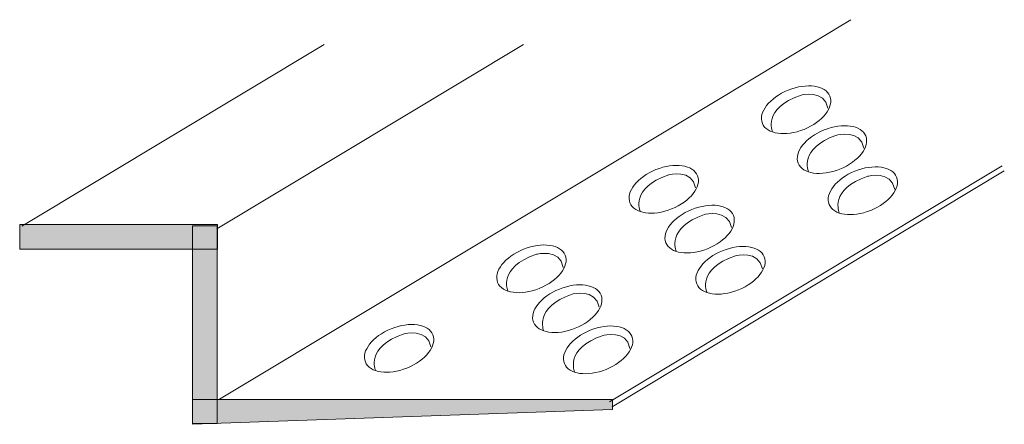
# Model space of a CAD drawing. Units: millimetres. Extents: x 78.2 to 134, y -160.4 to -139.3.
# Drawn here: x 114.1 to 134, y -157.3 to -149.1 of the extents above; entities that cross this region are included whole.
import ezdxf

# ---------------------------------------------------------------- set-up
doc = ezdxf.new("R2010")
doc.units = ezdxf.units.MM
doc.header["$MEASUREMENT"] = 0
doc.layers.add('レイヤー 1', color=7, linetype='Continuous', lineweight=0)

msp = doc.modelspace()

# ---------------------------------------------------------------- hatches: boundary and pattern name
at = {"layer": 'レイヤー 1', "true_color": 0x231815, "transparency": 33554687}
h = msp.add_hatch(color=250, dxfattribs=at)
h.dxf.hatch_style = 2
h.paths.add_polyline_path([(118.055, -153.777), (114.055, -153.777), (114.055, -153.277), (118.055, -153.277)])
h = msp.add_hatch(color=250, dxfattribs=at)
h.dxf.hatch_style = 2
h.paths.add_polyline_path([(118.054, -153.303), (118.054, -157.303), (117.554, -157.303), (117.554, -153.303)])
h = msp.add_hatch(color=250, dxfattribs=at)
h.dxf.hatch_style = 2
h.paths.add_polyline_path([(126.053, -157.016), (117.553, -157.316), (117.553, -156.816), (126.053, -156.816)])

# ---------------------------------------------------------------- linework, layer by layer
at = {"layer": 'レイヤー 1', "color": 250, "lineweight": 9, "true_color": 0x231815}
for p, q in [((114.101, -153.311), (120.217, -149.636)), ((118.046, -153.361), (124.246, -149.636)), ((125.991, -156.86), (133.937, -152.086)), ((126.041, -156.96), (133.978, -152.191))]:
    msp.add_line(p, q, dxfattribs=at)
msp.add_lwpolyline([(118.096, -156.81), (127.43, -151.202), (130.873, -149.133)], dxfattribs=at)
at = {"layer": 'レイヤー 1'}
for points in [[(118.055, -153.777), (114.055, -153.777), (114.055, -153.277), (118.055, -153.277)], [(118.054, -153.303), (118.054, -157.303), (117.554, -157.303), (117.554, -153.303)], [(126.053, -157.016), (117.553, -157.316), (117.553, -156.816), (126.053, -156.816)]]:
    msp.add_lwpolyline(points, close=True, dxfattribs=at)
at = {"layer": 'レイヤー 1', "color": 250, "lineweight": 9, "true_color": 0x231815}
for points, knots in [([(130.449, -150.679), (130.537, -150.898), (130.302, -151.199), (129.925, -151.351), (129.547, -151.503), (129.17, -151.448), (129.082, -151.229), (128.994, -151.011), (129.228, -150.71), (129.605, -150.557), (129.983, -150.405), (130.361, -150.46), (130.449, -150.679)], [0, 0, 0, 0, 1, 1, 1, 2, 2, 2, 3, 3, 3, 4, 4, 4, 4]), ([(129.288, -151.399), (129.288, -151.399), (129.076, -150.931), (129.865, -150.66), (129.865, -150.66), (130.345, -150.536), (130.41, -150.925)], [0, 0, 0, 0, 1, 1, 1, 2, 2, 2, 2]), ([(131.174, -151.484), (131.262, -151.703), (131.027, -152.004), (130.65, -152.156), (130.272, -152.308), (129.895, -152.253), (129.807, -152.034), (129.719, -151.815), (129.953, -151.515), (130.331, -151.363), (130.708, -151.211), (131.086, -151.265), (131.174, -151.484)], [0, 0, 0, 0, 1, 1, 1, 2, 2, 2, 3, 3, 3, 4, 4, 4, 4]), ([(130.014, -152.205), (130.014, -152.205), (129.802, -151.736), (130.591, -151.465), (130.591, -151.465), (131.071, -151.341), (131.135, -151.73)], [0, 0, 0, 0, 1, 1, 1, 2, 2, 2, 2]), ([(127.771, -152.288), (127.859, -152.507), (127.625, -152.808), (127.247, -152.96), (126.869, -153.112), (126.492, -153.057), (126.404, -152.838), (126.316, -152.619), (126.55, -152.318), (126.928, -152.166), (127.305, -152.014), (127.683, -152.069), (127.771, -152.288)], [0, 0, 0, 0, 1, 1, 1, 2, 2, 2, 3, 3, 3, 4, 4, 4, 4]), ([(126.611, -153.008), (126.611, -153.008), (126.399, -152.54), (127.187, -152.269), (127.187, -152.269), (127.667, -152.145), (127.732, -152.534)], [0, 0, 0, 0, 1, 1, 1, 2, 2, 2, 2]), ([(131.799, -152.318), (131.887, -152.537), (131.652, -152.837), (131.274, -152.989), (130.897, -153.141), (130.52, -153.087), (130.432, -152.868), (130.344, -152.649), (130.577, -152.348), (130.955, -152.196), (131.333, -152.044), (131.711, -152.099), (131.799, -152.318)], [0, 0, 0, 0, 1, 1, 1, 2, 2, 2, 3, 3, 3, 4, 4, 4, 4]), ([(130.638, -153.038), (130.638, -153.038), (130.426, -152.57), (131.215, -152.299), (131.215, -152.299), (131.695, -152.175), (131.76, -152.564)], [0, 0, 0, 0, 1, 1, 1, 2, 2, 2, 2]), ([(128.496, -153.093), (128.585, -153.312), (128.349, -153.613), (127.972, -153.765), (127.595, -153.917), (127.217, -153.862), (127.129, -153.643), (127.041, -153.424), (127.275, -153.124), (127.653, -152.972), (128.03, -152.82), (128.408, -152.874), (128.496, -153.093)], [0, 0, 0, 0, 1, 1, 1, 2, 2, 2, 3, 3, 3, 4, 4, 4, 4]), ([(127.336, -153.814), (127.336, -153.814), (127.124, -153.345), (127.913, -153.074), (127.913, -153.074), (128.394, -152.95), (128.457, -153.339)], [0, 0, 0, 0, 1, 1, 1, 2, 2, 2, 2]), ([(125.094, -153.897), (125.182, -154.116), (124.947, -154.417), (124.569, -154.569), (124.191, -154.721), (123.815, -154.666), (123.726, -154.447), (123.638, -154.228), (123.872, -153.927), (124.25, -153.775), (124.628, -153.623), (125.005, -153.678), (125.094, -153.897)], [0, 0, 0, 0, 1, 1, 1, 2, 2, 2, 3, 3, 3, 4, 4, 4, 4]), ([(123.933, -154.617), (123.933, -154.617), (123.721, -154.149), (124.51, -153.878), (124.51, -153.878), (124.989, -153.754), (125.054, -154.143)], [0, 0, 0, 0, 1, 1, 1, 2, 2, 2, 2]), ([(129.121, -153.927), (129.209, -154.146), (128.974, -154.446), (128.597, -154.598), (128.219, -154.75), (127.842, -154.696), (127.754, -154.477), (127.666, -154.258), (127.9, -153.957), (128.277, -153.805), (128.655, -153.653), (129.033, -153.708), (129.121, -153.927)], [0, 0, 0, 0, 1, 1, 1, 2, 2, 2, 3, 3, 3, 4, 4, 4, 4]), ([(127.96, -154.647), (127.96, -154.647), (127.748, -154.179), (128.537, -153.908), (128.537, -153.908), (129.017, -153.784), (129.082, -154.172)], [0, 0, 0, 0, 1, 1, 1, 2, 2, 2, 2]), ([(125.819, -154.702), (125.907, -154.921), (125.672, -155.222), (125.295, -155.374), (124.917, -155.526), (124.54, -155.471), (124.452, -155.252), (124.363, -155.033), (124.598, -154.733), (124.975, -154.581), (125.352, -154.429), (125.731, -154.483), (125.819, -154.702)], [0, 0, 0, 0, 1, 1, 1, 2, 2, 2, 3, 3, 3, 4, 4, 4, 4]), ([(124.658, -155.422), (124.658, -155.422), (124.447, -154.954), (125.236, -154.683), (125.236, -154.683), (125.716, -154.559), (125.78, -154.948)], [0, 0, 0, 0, 1, 1, 1, 2, 2, 2, 2]), ([(122.416, -155.506), (122.504, -155.725), (122.269, -156.026), (121.891, -156.178), (121.514, -156.33), (121.137, -156.275), (121.049, -156.056), (120.961, -155.837), (121.194, -155.536), (121.572, -155.384), (121.95, -155.232), (122.328, -155.287), (122.416, -155.506)], [0, 0, 0, 0, 1, 1, 1, 2, 2, 2, 3, 3, 3, 4, 4, 4, 4]), ([(121.255, -156.226), (121.255, -156.226), (121.043, -155.758), (121.832, -155.487), (121.832, -155.487), (122.312, -155.363), (122.377, -155.752)], [0, 0, 0, 0, 1, 1, 1, 2, 2, 2, 2]), ([(126.443, -155.536), (126.532, -155.755), (126.297, -156.055), (125.919, -156.207), (125.541, -156.359), (125.164, -156.305), (125.076, -156.086), (124.988, -155.867), (125.222, -155.566), (125.6, -155.414), (125.977, -155.262), (126.355, -155.317), (126.443, -155.536)], [0, 0, 0, 0, 1, 1, 1, 2, 2, 2, 3, 3, 3, 4, 4, 4, 4]), ([(125.283, -156.256), (125.283, -156.256), (125.071, -155.788), (125.86, -155.517), (125.86, -155.517), (126.339, -155.393), (126.404, -155.781)], [0, 0, 0, 0, 1, 1, 1, 2, 2, 2, 2])]:
    msp.add_open_spline(points, degree=3, knots=knots, dxfattribs=at)

doc.saveas('drawing.dxf')
